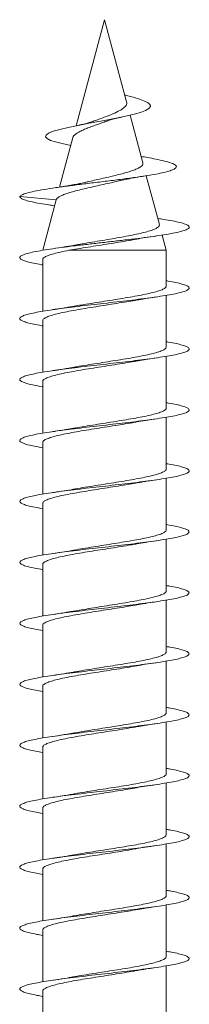
# Model space of a CAD drawing. Units: millimetres. Extents: x -2823 to 4981, y -1345 to 2708.
# Drawn here: x 3238 to 3288, y -443 to -152 of the extents above; entities that cross this region are included whole.
import ezdxf

# ---------------------------------------------------------------- set-up
doc = ezdxf.new("R2010")
doc.units = ezdxf.units.MM
doc.header["$LTSCALE"] = 10

msp = doc.modelspace()

# ---------------------------------------------------------------- linework, layer by layer
at = {"color": 7, "linetype": 'Continuous', "lineweight": 15}
for p, q in [((3263.35, -152.08), (3254.95, -183.41)), ((3269.85, -176.35), (3263.35, -152.08)), ((3269.3, -174.29), (3269.48, -174.33)), ((3274.67, -194.34), (3270.9, -180.28)), ((3254.02, -186.88), (3250.1, -201.51)), ((3274.6, -192.55), (3274.17, -192.47)), ((3279.55, -212.55), (3275.69, -198.15)), ((3238.35, -204.33), (3249.09, -205.3)), ((3249.1, -205.27), (3245.1, -220.19)), ((3248.08, -206.95), (3248.62, -207.03)), ((3281.6, -220.19), (3280.39, -215.68)), ((3252.81, -220.19), (3281.6, -220.19)), ((3281.6, -230.74), (3281.6, -220.19)), ((3245.1, -222.93), (3245.1, -238.19)), ((3281.6, -248.74), (3281.6, -233.48)), ((3245.1, -240.93), (3245.1, -256.19)), ((3281.6, -266.74), (3281.6, -251.48)), ((3245.1, -258.93), (3245.1, -274.18)), ((3281.6, -284.74), (3281.6, -269.48)), ((3245.1, -276.93), (3245.1, -292.18)), ((3281.6, -302.74), (3281.6, -287.48)), ((3245.1, -294.93), (3245.1, -310.18)), ((3281.6, -320.74), (3281.6, -305.48)), ((3245.1, -312.93), (3245.1, -328.18)), ((3281.6, -338.74), (3281.6, -323.48)), ((3245.1, -330.93), (3245.1, -346.18)), ((3281.6, -356.74), (3281.6, -341.48)), ((3245.1, -348.93), (3245.1, -364.18)), ((3281.6, -374.74), (3281.6, -359.48)), ((3245.1, -366.93), (3245.1, -382.18)), ((3281.6, -392.74), (3281.6, -377.48)), ((3245.1, -384.93), (3245.1, -400.18)), ((3281.6, -410.74), (3281.6, -395.48)), ((3245.1, -402.93), (3245.1, -418.18)), ((3281.6, -428.74), (3281.6, -413.48)), ((3245.1, -420.93), (3245.1, -436.18)), ((3281.6, -446.74), (3281.6, -431.48)), ((3245.1, -438.93), (3245.1, -454.18))]:
    msp.add_line(p, q, dxfattribs=at)
at = {"color": 7, "linetype": 'Continuous', "lineweight": 15, "flags": 128}
msp.add_lwpolyline([(3253.4, -189.21), (3250.86, -188.69), (3248.93, -188.2), (3247.43, -187.71), (3246.42, -187.19), (3245.97, -186.67), (3246.11, -186.14), (3246.86, -185.6), (3248.24, -185.03), (3250.16, -184.47), (3252.63, -183.89), (3255.59, -183.28), (3258.82, -182.67), (3262.26, -182.03), (3265.81, -181.37), (3269.11, -180.7), (3272.09, -180.01), (3274, -179.45), (3275.46, -178.91), (3276.46, -178.34), (3276.92, -177.75), (3276.82, -177.21), (3276.26, -176.67), (3275.2, -176.11), (3273.66, -175.53), (3271.76, -174.94), (3269.48, -174.33), (3269.48, -174.33)], dxfattribs=at)
at = {"color": 7, "linetype": 'Continuous', "lineweight": 15}
for points, knots in [([(3269.84, -176.35), (3269.85, -176.36), (3270.08, -176.73), (3269.76, -177.39), (3268.83, -178.43), (3266.98, -179.39), (3264.63, -180.43), (3262.38, -181.24), (3260.85, -181.8), (3260.23, -182.03), (3260.04, -182.1)], [0, 0, 0, 0, 0.0035228, 0.1659651, 0.3363467, 0.5074506, 0.6853612, 0.8652943, 0.9592038, 1, 1, 1, 1]), ([(3254.04, -186.89), (3254.04, -186.87), (3254.04, -186.69), (3254.32, -186.3), (3254.88, -185.79), (3255.76, -185.27), (3256.84, -184.73), (3258.1, -184.18), (3259.47, -183.67), (3260.97, -183.14), (3262.47, -182.6), (3263.56, -182.2), (3264.1, -182), (3264.18, -181.97)], [0, 0, 0, 0, 0.009937, 0.120809, 0.234881, 0.345508, 0.459775, 0.563922, 0.67104, 0.775544, 0.883421, 0.982758, 1, 1, 1, 1]), ([(3260.03, -182.09), (3259.68, -182.21), (3258.86, -182.51), (3257.14, -182.95), (3255.67, -183.25), (3254.92, -183.41)], [0, 0, 0, 0, 0.275887, 0.633771, 1, 1, 1, 1]), ([(3264.19, -181.98), (3264.47, -181.88), (3265.16, -181.63), (3266.59, -181.25), (3267.81, -180.98), (3268.42, -180.85)], [0, 0, 0, 0, 0.26604, 0.633591, 1, 1, 1, 1]), ([(3238.35, -204.33), (3238.51, -204.15), (3238.83, -203.8), (3240.34, -203.27), (3242.54, -202.75), (3245.42, -202.22), (3248.92, -201.68), (3252.92, -201.14), (3257.28, -200.58), (3261.85, -200.02), (3266.46, -199.45), (3270.92, -198.87), (3275.04, -198.28), (3278.39, -197.72), (3280.96, -197.19), (3282.8, -196.69), (3284.04, -196.19), (3284.63, -195.68), (3284.53, -195.14), (3283.61, -194.57), (3281.81, -193.98), (3279.4, -193.42), (3276.92, -192.94), (3275.27, -192.66), (3274.56, -192.54)], [0, 0, 0, 0, 0.050637, 0.099105, 0.147028, 0.195437, 0.244023, 0.292906, 0.341945, 0.391246, 0.440895, 0.490754, 0.540872, 0.591386, 0.632027, 0.672835, 0.713903, 0.75525, 0.796855, 0.843345, 0.890092, 0.937203, 0.973136, 1, 1, 1, 1]), ([(3274.63, -194.35), (3274.66, -194.42), (3274.75, -194.66), (3274.56, -195.05), (3274.06, -195.53), (3273.21, -196.01), (3272.07, -196.5), (3270.65, -196.98), (3268.98, -197.46), (3267.12, -197.94), (3265.1, -198.42), (3263, -198.9), (3260.86, -199.38), (3259.05, -199.79), (3258.03, -200.04), (3257.66, -200.12)], [0, 0, 0, 0, 0.034817, 0.114903, 0.194214, 0.275742, 0.356661, 0.439838, 0.522408, 0.607295, 0.691449, 0.777959, 0.863696, 0.95183, 1, 1, 1, 1]), ([(3257.66, -200.11), (3257.23, -200.22), (3256.39, -200.42), (3255.09, -200.67), (3253.9, -200.89), (3252.67, -201.11), (3251, -201.38), (3249.61, -201.59), (3248.82, -201.71)], [0, 0, 0, 0, 0.181621, 0.355042, 0.469334, 0.588252, 0.764254, 1, 1, 1, 1]), ([(3249.11, -205.27), (3249.18, -205.12), (3249.32, -204.81), (3250.01, -204.29), (3250.99, -203.86), (3252.26, -203.38), (3253.86, -202.9), (3255.78, -202.4), (3257.91, -201.88), (3260.15, -201.37), (3262.49, -200.86), (3264.75, -200.35), (3266.35, -199.98), (3267.11, -199.79), (3267.21, -199.76)], [0, 0, 0, 0, 0.086314, 0.181757, 0.2644, 0.349006, 0.440345, 0.534343, 0.62529, 0.718973, 0.808302, 0.900329, 0.987738, 1, 1, 1, 1]), ([(3267.21, -199.77), (3267.51, -199.7), (3268.38, -199.48), (3270.12, -199.12), (3272.57, -198.67), (3274.49, -198.35), (3275.52, -198.19)], [0, 0, 0, 0, 0.1299324, 0.3810212, 0.6701838, 1, 1, 1, 1]), ([(3248.16, -206.96), (3247.58, -206.87), (3245.9, -206.63), (3243.59, -206.24), (3241.35, -205.77), (3239.64, -205.3), (3238.6, -204.82), (3238.44, -204.5), (3238.35, -204.33)], [0, 0, 0, 0, 0.095429, 0.274054, 0.452564, 0.629425, 0.808922, 1, 1, 1, 1]), ([(3245.1, -224.49), (3244.98, -224.47), (3243.94, -224.3), (3242.36, -223.99), (3240.48, -223.55), (3239.15, -223.1), (3238.38, -222.64), (3238.28, -222.17), (3238.84, -221.71), (3240.05, -221.24), (3241.89, -220.77), (3244.3, -220.3), (3247.23, -219.83), (3250.58, -219.36), (3254.27, -218.89), (3258.21, -218.42), (3262.28, -217.96), (3266.38, -217.49), (3270.4, -217.02), (3274.23, -216.55), (3277.77, -216.08), (3280.93, -215.61), (3283.61, -215.14), (3285.76, -214.67), (3287.31, -214.21), (3288.21, -213.74), (3288.45, -213.27), (3288.02, -212.8), (3286.93, -212.33), (3285.22, -211.86), (3282.89, -211.39), (3280.81, -211.04), (3279.39, -210.83), (3279.08, -210.79)], [0, 0, 0, 0, 0.003984, 0.036077, 0.068165, 0.100257, 0.134484, 0.168708, 0.202939, 0.237165, 0.271395, 0.305626, 0.339854, 0.374089, 0.408317, 0.442549, 0.476781, 0.511006, 0.545238, 0.579463, 0.613691, 0.647919, 0.682142, 0.71637, 0.750592, 0.784817, 0.819042, 0.853262, 0.887488, 0.921708, 0.95593, 0.990153, 1, 1, 1, 1]), ([(3279.52, -212.55), (3279.54, -212.69), (3279.58, -212.99), (3279.09, -213.45), (3278.16, -213.95), (3276.79, -214.44), (3275, -214.94), (3272.86, -215.43), (3270.41, -215.92), (3267.73, -216.42), (3264.86, -216.91), (3261.93, -217.4), (3258.98, -217.9), (3256.58, -218.31), (3255.25, -218.55), (3254.81, -218.63)], [0, 0, 0, 0, 0.063255, 0.14231, 0.220385, 0.300658, 0.379928, 0.461428, 0.541892, 0.624623, 0.706281, 0.790242, 0.873094, 0.958285, 1, 1, 1, 1]), ([(3252.81, -220.19), (3253.7, -220.04), (3255.5, -219.72), (3258.47, -219.24), (3261.56, -218.75), (3264.64, -218.27), (3267.65, -217.79), (3269.99, -217.39), (3271.22, -217.16), (3271.58, -217.09)], [0, 0, 0, 0, 0.15519, 0.31495, 0.468694, 0.627014, 0.77866, 0.934829, 1, 1, 1, 1]), ([(3271.58, -217.1), (3272, -217.02), (3273.21, -216.79), (3275.53, -216.41), (3277.54, -216.11), (3278.61, -215.95)], [0, 0, 0, 0, 0.199132, 0.572874, 1, 1, 1, 1]), ([(3245.16, -222.93), (3245.15, -222.84), (3245.13, -222.58), (3245.67, -222.17), (3246.74, -221.67), (3248.31, -221.19), (3250.32, -220.69), (3251.97, -220.36), (3252.81, -220.19)], [0, 0, 0, 0, 0.0999146, 0.2812192, 0.4574111, 0.6387145, 0.8167239, 1, 1, 1, 1]), ([(3254.81, -218.62), (3254.59, -218.67), (3253.54, -218.87), (3251.34, -219.23), (3249.24, -219.54), (3248.13, -219.71)], [0, 0, 0, 0, 0.114659, 0.527539, 1, 1, 1, 1]), ([(3245.1, -242.49), (3245.01, -242.47), (3243.99, -242.31), (3242.44, -242.01), (3240.54, -241.57), (3239.21, -241.13), (3238.45, -240.69), (3238.26, -240.25), (3238.67, -239.81), (3239.66, -239.37), (3241.2, -238.93), (3243.26, -238.49), (3245.8, -238.05), (3248.74, -237.61), (3252.04, -237.17), (3255.59, -236.73), (3259.33, -236.29), (3263.16, -235.86), (3267, -235.42), (3270.74, -234.98), (3274.32, -234.54), (3277.64, -234.1), (3280.62, -233.66), (3283.2, -233.22), (3285.31, -232.78), (3286.91, -232.34), (3287.96, -231.9), (3288.42, -231.46), (3288.3, -231.02), (3287.59, -230.58), (3286.31, -230.14), (3284.47, -229.7), (3282.86, -229.38), (3281.77, -229.21), (3281.6, -229.18)], [0, 0, 0, 0, 0.00301, 0.036041, 0.069076, 0.102106, 0.135138, 0.168172, 0.2012, 0.234233, 0.267264, 0.300292, 0.333325, 0.366353, 0.399384, 0.432415, 0.465442, 0.498475, 0.531503, 0.564531, 0.597564, 0.630591, 0.663621, 0.696652, 0.729679, 0.762711, 0.79574, 0.828769, 0.861802, 0.894829, 0.92786, 0.960893, 0.99392, 1, 1, 1, 1]), ([(3281.53, -230.74), (3281.55, -230.81), (3281.59, -231.04), (3281.11, -231.44), (3280.12, -231.93), (3278.6, -232.42), (3276.66, -232.91), (3274.31, -233.4), (3271.67, -233.89), (3268.75, -234.38), (3265.71, -234.87), (3262.57, -235.36), (3259.49, -235.85), (3256.72, -236.3), (3255.13, -236.58), (3254.44, -236.7)], [0, 0, 0, 0, 0.037008, 0.117854, 0.201046, 0.281892, 0.365083, 0.445929, 0.529122, 0.609968, 0.69316, 0.774004, 0.857196, 0.938042, 1, 1, 1, 1]), ([(3245.16, -240.93), (3245.14, -240.87), (3245.08, -240.65), (3245.53, -240.27), (3246.47, -239.78), (3247.95, -239.29), (3249.86, -238.8), (3252.18, -238.31), (3254.8, -237.82), (3257.69, -237.33), (3260.73, -236.84), (3263.86, -236.35), (3266.95, -235.86), (3269.82, -235.4), (3271.51, -235.1), (3272.29, -234.96)], [0, 0, 0, 0, 0.030127, 0.11091, 0.194034, 0.274816, 0.357939, 0.438722, 0.521846, 0.602628, 0.685751, 0.766533, 0.849658, 0.930438, 1, 1, 1, 1]), ([(3272.29, -234.97), (3272.33, -234.96), (3272.7, -234.89), (3273.49, -234.75), (3274.78, -234.54), (3276.48, -234.27), (3277.83, -234.07), (3278.59, -233.96)], [0, 0, 0, 0, 0.021818, 0.196425, 0.390623, 0.657468, 1, 1, 1, 1]), ([(3254.44, -236.7), (3254.11, -236.76), (3253.41, -236.88), (3252.13, -237.1), (3250.39, -237.38), (3248.96, -237.59), (3248.14, -237.71)], [0, 0, 0, 0, 0.1690383, 0.3550935, 0.6307594, 1, 1, 1, 1]), ([(3245.1, -260.49), (3245.05, -260.48), (3244.06, -260.33), (3242.53, -260.02), (3240.6, -259.58), (3239.26, -259.15), (3238.46, -258.71), (3238.26, -258.27), (3238.64, -257.83), (3239.61, -257.39), (3241.13, -256.95), (3243.17, -256.51), (3245.69, -256.07), (3248.62, -255.63), (3251.9, -255.19), (3255.44, -254.75), (3259.18, -254.31), (3263.01, -253.87), (3266.84, -253.43), (3270.6, -252.99), (3274.19, -252.55), (3277.52, -252.11), (3280.52, -251.68), (3283.11, -251.24), (3285.25, -250.8), (3286.86, -250.36), (3287.92, -249.92), (3288.42, -249.48), (3288.31, -249.04), (3287.62, -248.6), (3286.37, -248.16), (3284.54, -247.72), (3282.92, -247.39), (3281.8, -247.22), (3281.6, -247.18)], [0, 0, 0, 0, 0.001749, 0.034777, 0.067804, 0.100836, 0.133862, 0.166893, 0.199924, 0.232951, 0.265984, 0.299014, 0.332044, 0.365079, 0.398108, 0.431141, 0.464176, 0.497205, 0.530242, 0.563276, 0.59631, 0.629348, 0.662381, 0.695419, 0.728458, 0.761493, 0.794535, 0.827573, 0.860611, 0.893654, 0.92669, 0.959729, 0.992767, 1, 1, 1, 1]), ([(3281.54, -248.74), (3281.54, -248.84), (3281.55, -249.11), (3280.95, -249.54), (3279.84, -250.03), (3278.24, -250.52), (3276.2, -251.01), (3273.8, -251.5), (3271.07, -251.99), (3268.15, -252.48), (3265.06, -252.97), (3261.94, -253.46), (3258.85, -253.95), (3256.32, -254.36), (3254.93, -254.61), (3254.45, -254.7)], [0, 0, 0, 0, 0.05269, 0.135865, 0.216696, 0.299871, 0.380702, 0.463878, 0.544712, 0.627887, 0.708718, 0.791896, 0.872727, 0.955902, 1, 1, 1, 1]), ([(3272.31, -252.96), (3272.37, -252.95), (3272.75, -252.88), (3273.52, -252.75), (3274.77, -252.54), (3276.44, -252.27), (3277.81, -252.07), (3278.59, -251.96)], [0, 0, 0, 0, 0.029652, 0.202521, 0.38133, 0.645941, 1, 1, 1, 1]), ([(3245.13, -258.93), (3245.12, -258.91), (3245.04, -258.72), (3245.39, -258.37), (3246.23, -257.88), (3247.61, -257.39), (3249.44, -256.9), (3251.66, -256.41), (3254.25, -255.92), (3257.07, -255.43), (3260.11, -254.94), (3263.2, -254.45), (3266.34, -253.96), (3269.34, -253.48), (3271.36, -253.14), (3272.26, -252.97), (3272.31, -252.96)], [0, 0, 0, 0, 0.012121, 0.095208, 0.175954, 0.259043, 0.339787, 0.422873, 0.50362, 0.586707, 0.667451, 0.750539, 0.831286, 0.914373, 0.995119, 1, 1, 1, 1]), ([(3254.44, -254.7), (3254.26, -254.73), (3253.62, -254.85), (3252.33, -255.06), (3250.43, -255.37), (3248.94, -255.59), (3248.12, -255.71)], [0, 0, 0, 0, 0.095691, 0.334393, 0.634766, 1, 1, 1, 1]), ([(3245.1, -278.49), (3245.08, -278.49), (3244.12, -278.34), (3242.61, -278.04), (3240.66, -277.6), (3239.3, -277.16), (3238.48, -276.72), (3238.25, -276.28), (3238.62, -275.84), (3239.56, -275.4), (3241.06, -274.96), (3243.09, -274.52), (3245.59, -274.09), (3248.51, -273.65), (3251.78, -273.21), (3255.31, -272.77), (3259.04, -272.33), (3262.87, -271.89), (3266.71, -271.45), (3270.47, -271.01), (3274.06, -270.57), (3277.4, -270.13), (3280.41, -269.69), (3283.03, -269.25), (3285.17, -268.81), (3286.81, -268.37), (3287.9, -267.93), (3288.4, -267.49), (3288.33, -267.05), (3287.66, -266.62), (3286.43, -266.18), (3284.62, -265.74), (3282.98, -265.41), (3281.83, -265.22), (3281.6, -265.18)], [0, 0, 0, 0, 0.000629, 0.03367, 0.066707, 0.099742, 0.132781, 0.165813, 0.198849, 0.231885, 0.264915, 0.297951, 0.330983, 0.364014, 0.397048, 0.430076, 0.463108, 0.496141, 0.529167, 0.5622, 0.595229, 0.628256, 0.661288, 0.694313, 0.727343, 0.760373, 0.793397, 0.826428, 0.859455, 0.892481, 0.925512, 0.958536, 0.991564, 1, 1, 1, 1]), ([(3281.56, -266.74), (3281.54, -266.88), (3281.49, -267.18), (3280.76, -267.65), (3279.56, -268.13), (3277.85, -268.62), (3275.74, -269.11), (3273.25, -269.6), (3270.5, -270.09), (3267.51, -270.58), (3264.43, -271.07), (3261.29, -271.56), (3258.25, -272.05), (3255.93, -272.43), (3254.76, -272.65), (3254.46, -272.7)], [0, 0, 0, 0, 0.070735, 0.1516, 0.234812, 0.315677, 0.398887, 0.479754, 0.562963, 0.643829, 0.727041, 0.807907, 0.891116, 0.971981, 1, 1, 1, 1]), ([(3272.27, -270.97), (3272.46, -270.94), (3273.45, -270.75), (3275.54, -270.41), (3277.54, -270.11), (3278.61, -269.95)], [0, 0, 0, 0, 0.102072, 0.521127, 1, 1, 1, 1]), ([(3245.11, -276.93), (3245.15, -276.78), (3245.24, -276.46), (3246.02, -275.98), (3247.29, -275.49), (3249.02, -275), (3251.18, -274.51), (3253.68, -274.02), (3256.48, -273.53), (3259.46, -273.04), (3262.58, -272.55), (3265.69, -272.07), (3268.74, -271.57), (3270.96, -271.21), (3272.06, -271), (3272.27, -270.96)], [0, 0, 0, 0, 0.077296, 0.1604429, 0.2412471, 0.324396, 0.4051992, 0.488346, 0.5691493, 0.6522954, 0.7331032, 0.8162486, 0.8970539, 0.9802023, 1, 1, 1, 1]), ([(3254.46, -272.7), (3254.12, -272.76), (3253.42, -272.88), (3252.14, -273.1), (3250.4, -273.38), (3248.96, -273.59), (3248.14, -273.71)], [0, 0, 0, 0, 0.17013, 0.355911, 0.631193, 1, 1, 1, 1]), ([(3245.1, -296.49), (3244.28, -296.34), (3242.63, -296.05), (3240.74, -295.62), (3239.33, -295.18), (3238.51, -294.74), (3238.25, -294.3), (3238.59, -293.86), (3239.52, -293.42), (3240.99, -292.98), (3243, -292.54), (3245.48, -292.1), (3248.38, -291.66), (3251.64, -291.22), (3255.17, -290.78), (3258.89, -290.35), (3262.71, -289.91), (3266.55, -289.47), (3270.32, -289.03), (3273.92, -288.59), (3277.28, -288.15), (3280.3, -287.71), (3282.93, -287.27), (3285.1, -286.83), (3286.75, -286.39), (3287.86, -285.95), (3288.4, -285.51), (3288.34, -285.07), (3287.7, -284.63), (3286.49, -284.19), (3284.71, -283.75), (3283.05, -283.42), (3281.87, -283.23), (3281.6, -283.19)], [0, 0, 0, 0, 0.032388, 0.06542, 0.098448, 0.131476, 0.164508, 0.197534, 0.230564, 0.263595, 0.296621, 0.329653, 0.362682, 0.395709, 0.428742, 0.461769, 0.494801, 0.527833, 0.56086, 0.593893, 0.626923, 0.659953, 0.692987, 0.726017, 0.75905, 0.792084, 0.825114, 0.85815, 0.891184, 0.924216, 0.957255, 0.990287, 1, 1, 1, 1]), ([(3281.58, -284.74), (3281.59, -284.75), (3281.67, -284.92), (3281.35, -285.26), (3280.58, -285.74), (3279.23, -286.23), (3277.46, -286.72), (3275.25, -287.21), (3272.72, -287.7), (3269.89, -288.19), (3266.9, -288.68), (3263.78, -289.17), (3260.66, -289.66), (3257.63, -290.15), (3255.54, -290.49), (3254.55, -290.68), (3254.45, -290.7)], [0, 0, 0, 0, 0.0055127, 0.086398, 0.1696292, 0.2505153, 0.3337475, 0.4146314, 0.4978648, 0.57875, 0.6619803, 0.7428674, 0.8260992, 0.9069851, 0.9902176, 1, 1, 1, 1]), ([(3245.15, -294.93), (3245.16, -294.81), (3245.18, -294.53), (3245.83, -294.08), (3246.98, -293.59), (3248.64, -293.1), (3250.7, -292.61), (3253.15, -292.12), (3255.88, -291.63), (3258.85, -291.14), (3261.92, -290.65), (3265.06, -290.16), (3268.12, -289.68), (3270.57, -289.27), (3271.85, -289.04), (3272.27, -288.96)], [0, 0, 0, 0, 0.0616326, 0.1424204, 0.2255516, 0.3063388, 0.3894687, 0.4702587, 0.5533889, 0.6341743, 0.7173069, 0.7980924, 0.8812265, 0.9620134, 1, 1, 1, 1]), ([(3254.45, -290.69), (3254.34, -290.71), (3253.42, -290.89), (3251.33, -291.23), (3249.24, -291.54), (3248.13, -291.71)], [0, 0, 0, 0, 0.057426, 0.497141, 1, 1, 1, 1]), ([(3272.27, -288.97), (3272.34, -288.96), (3272.73, -288.88), (3273.52, -288.75), (3274.76, -288.54), (3276.43, -288.27), (3277.8, -288.07), (3278.58, -287.96)], [0, 0, 0, 0, 0.036837, 0.208424, 0.385901, 0.648564, 1, 1, 1, 1]), ([(3245.1, -314.49), (3244.31, -314.35), (3242.68, -314.07), (3240.8, -313.64), (3239.38, -313.2), (3238.52, -312.76), (3238.25, -312.32), (3238.57, -311.88), (3239.47, -311.44), (3240.93, -311), (3242.91, -310.56), (3245.38, -310.12), (3248.27, -309.68), (3251.51, -309.24), (3255.03, -308.8), (3258.75, -308.36), (3262.57, -307.92), (3266.42, -307.48), (3270.19, -307.04), (3273.8, -306.6), (3277.16, -306.16), (3280.2, -305.72), (3282.84, -305.29), (3285.03, -304.85), (3286.71, -304.41), (3287.83, -303.97), (3288.39, -303.53), (3288.35, -303.09), (3287.73, -302.65), (3286.54, -302.21), (3284.78, -301.77), (3283.11, -301.43), (3281.9, -301.23), (3281.6, -301.19)], [0, 0, 0, 0, 0.03097, 0.064006, 0.097049, 0.130089, 0.163128, 0.196172, 0.229212, 0.262255, 0.295301, 0.328341, 0.361389, 0.394433, 0.427477, 0.460524, 0.493566, 0.52661, 0.559654, 0.592693, 0.625737, 0.658776, 0.691814, 0.724857, 0.757893, 0.790932, 0.823972, 0.857006, 0.890046, 0.923082, 0.956117, 0.989156, 1, 1, 1, 1]), ([(3281.55, -302.74), (3281.56, -302.78), (3281.64, -302.99), (3281.24, -303.36), (3280.34, -303.85), (3278.91, -304.33), (3277.03, -304.83), (3274.77, -305.31), (3272.15, -305.8), (3269.3, -306.29), (3266.25, -306.78), (3263.14, -307.27), (3260.02, -307.76), (3257.06, -308.24), (3255.26, -308.55), (3254.4, -308.71)], [0, 0, 0, 0, 0.02116, 0.104285, 0.185068, 0.268194, 0.348976, 0.432102, 0.512885, 0.596008, 0.676793, 0.759917, 0.840701, 0.923826, 1, 1, 1, 1]), ([(3245.16, -312.93), (3245.15, -312.84), (3245.12, -312.59), (3245.65, -312.18), (3246.71, -311.69), (3248.25, -311.2), (3250.25, -310.71), (3252.61, -310.22), (3255.31, -309.73), (3258.21, -309.24), (3261.29, -308.75), (3264.41, -308.27), (3267.51, -307.78), (3270.17, -307.34), (3271.67, -307.07), (3272.26, -306.97)], [0, 0, 0, 0, 0.043633, 0.12679, 0.207603, 0.290759, 0.371573, 0.454731, 0.535541, 0.618699, 0.699512, 0.782668, 0.863479, 0.946636, 1, 1, 1, 1]), ([(3272.26, -306.97), (3272.46, -306.94), (3273.45, -306.75), (3275.54, -306.41), (3277.54, -306.11), (3278.61, -305.95)], [0, 0, 0, 0, 0.10334, 0.521806, 1, 1, 1, 1]), ([(3254.4, -308.7), (3254.06, -308.76), (3252.95, -308.97), (3250.85, -309.31), (3249.04, -309.57), (3248.13, -309.71)], [0, 0, 0, 0, 0.176853, 0.589949, 1, 1, 1, 1]), ([(3245.1, -332.49), (3244.34, -332.35), (3242.74, -332.08), (3240.86, -331.65), (3239.42, -331.21), (3238.55, -330.77), (3238.25, -330.33), (3238.55, -329.89), (3239.43, -329.45), (3240.86, -329.01), (3242.83, -328.58), (3245.28, -328.14), (3248.16, -327.7), (3251.39, -327.26), (3254.9, -326.82), (3258.61, -326.38), (3262.43, -325.94), (3266.27, -325.5), (3270.04, -325.06), (3273.66, -324.62), (3277.03, -324.18), (3280.08, -323.74), (3282.75, -323.3), (3284.95, -322.86), (3286.65, -322.42), (3287.8, -321.98), (3288.37, -321.54), (3288.37, -321.11), (3287.76, -320.67), (3286.6, -320.23), (3284.86, -319.79), (3283.17, -319.44), (3281.93, -319.24), (3281.6, -319.19)], [0, 0, 0, 0, 0.029721, 0.062764, 0.095802, 0.128846, 0.161886, 0.194924, 0.227968, 0.261005, 0.294046, 0.327086, 0.360123, 0.393164, 0.426202, 0.45924, 0.492282, 0.525317, 0.558357, 0.591397, 0.624433, 0.657473, 0.690511, 0.723549, 0.756591, 0.789627, 0.822667, 0.855707, 0.888743, 0.921785, 0.954825, 0.987862, 1, 1, 1, 1]), ([(3281.53, -320.74), (3281.54, -320.82), (3281.59, -321.05), (3281.09, -321.46), (3280.09, -321.94), (3278.55, -322.44), (3276.6, -322.92), (3274.24, -323.41), (3271.59, -323.9), (3268.67, -324.39), (3265.63, -324.88), (3262.49, -325.37), (3259.41, -325.86), (3256.67, -326.3), (3255.11, -326.58), (3254.45, -326.7)], [0, 0, 0, 0, 0.039206, 0.120061, 0.203261, 0.284116, 0.367316, 0.448171, 0.531373, 0.612228, 0.695426, 0.776284, 0.859482, 0.940336, 1, 1, 1, 1]), ([(3245.16, -330.93), (3245.14, -330.88), (3245.08, -330.66), (3245.51, -330.28), (3246.44, -329.79), (3247.91, -329.3), (3249.8, -328.81), (3252.11, -328.32), (3254.72, -327.83), (3257.61, -327.34), (3260.64, -326.86), (3263.78, -326.36), (3266.87, -325.88), (3269.77, -325.41), (3271.49, -325.1), (3272.3, -324.96)], [0, 0, 0, 0, 0.027928, 0.108688, 0.19179, 0.272551, 0.355653, 0.436413, 0.519515, 0.600275, 0.683376, 0.764135, 0.847239, 0.928, 1, 1, 1, 1]), ([(3272.3, -324.96), (3272.36, -324.95), (3272.75, -324.88), (3273.52, -324.75), (3274.76, -324.54), (3276.44, -324.27), (3277.81, -324.07), (3278.59, -323.96)], [0, 0, 0, 0, 0.031859, 0.204316, 0.3826177, 0.6466306, 1, 1, 1, 1]), ([(3254.45, -326.7), (3254.36, -326.71), (3254.04, -326.77), (3253.3, -326.9), (3252.09, -327.11), (3250.33, -327.38), (3248.93, -327.59), (3248.13, -327.71)], [0, 0, 0, 0, 0.043206, 0.168803, 0.367817, 0.643735, 1, 1, 1, 1]), ([(3245.1, -350.48), (3244.37, -350.36), (3242.79, -350.09), (3240.94, -349.67), (3239.47, -349.23), (3238.57, -348.79), (3238.25, -348.35), (3238.52, -347.91), (3239.38, -347.47), (3240.8, -347.03), (3242.74, -346.59), (3245.18, -346.15), (3248.03, -345.71), (3251.25, -345.27), (3254.75, -344.84), (3258.45, -344.4), (3262.27, -343.96), (3266.12, -343.52), (3269.9, -343.08), (3273.52, -342.64), (3276.91, -342.2), (3279.98, -341.76), (3282.65, -341.32), (3284.88, -340.88), (3286.59, -340.44), (3287.77, -340), (3288.37, -339.56), (3288.37, -339.12), (3287.8, -338.68), (3286.65, -338.24), (3284.93, -337.8), (3283.23, -337.45), (3281.96, -337.25), (3281.6, -337.19)], [0, 0, 0, 0, 0.028292, 0.061335, 0.094379, 0.127418, 0.160464, 0.193506, 0.226548, 0.259595, 0.292635, 0.325682, 0.358727, 0.391769, 0.424818, 0.457864, 0.490909, 0.523959, 0.557004, 0.590052, 0.623103, 0.656149, 0.689202, 0.722252, 0.755302, 0.788357, 0.821407, 0.854461, 0.887516, 0.920565, 0.953619, 0.986669, 1, 1, 1, 1]), ([(3281.54, -338.74), (3281.54, -338.85), (3281.54, -339.12), (3280.93, -339.56), (3279.81, -340.05), (3278.19, -340.53), (3276.14, -341.03), (3273.73, -341.51), (3271, -342), (3268.07, -342.49), (3264.98, -342.98), (3261.86, -343.47), (3258.77, -343.96), (3256.28, -344.37), (3254.92, -344.62), (3254.48, -344.7)], [0, 0, 0, 0, 0.054934, 0.138187, 0.219094, 0.302347, 0.383254, 0.466509, 0.547417, 0.63067, 0.711578, 0.794832, 0.87574, 0.958992, 1, 1, 1, 1]), ([(3245.13, -348.93), (3245.12, -348.91), (3245.03, -348.73), (3245.38, -348.38), (3246.2, -347.89), (3247.56, -347.4), (3249.39, -346.91), (3251.6, -346.42), (3254.17, -345.93), (3256.99, -345.44), (3260.02, -344.95), (3263.12, -344.47), (3266.26, -343.98), (3269.26, -343.49), (3271.3, -343.15), (3272.22, -342.98), (3272.29, -342.96)], [0, 0, 0, 0, 0.009939, 0.093076, 0.17387, 0.257007, 0.337801, 0.420937, 0.501731, 0.584866, 0.665661, 0.748795, 0.829589, 0.912727, 0.993521, 1, 1, 1, 1]), ([(3272.29, -342.97), (3272.47, -342.93), (3273.45, -342.75), (3275.52, -342.41), (3277.52, -342.11), (3278.59, -341.96)], [0, 0, 0, 0, 0.098544, 0.519362, 1, 1, 1, 1]), ([(3254.47, -344.69), (3254.36, -344.71), (3253.42, -344.89), (3251.33, -345.23), (3249.24, -345.54), (3248.12, -345.71)], [0, 0, 0, 0, 0.062505, 0.499871, 1, 1, 1, 1]), ([(3245.1, -368.48), (3244.4, -368.36), (3242.85, -368.1), (3241, -367.68), (3239.51, -367.25), (3238.59, -366.81), (3238.25, -366.37), (3238.51, -365.93), (3239.34, -365.49), (3240.74, -365.05), (3242.67, -364.61), (3245.08, -364.17), (3247.93, -363.73), (3251.13, -363.29), (3254.62, -362.85), (3258.32, -362.41), (3262.14, -361.97), (3265.98, -361.53), (3269.76, -361.09), (3273.4, -360.65), (3276.79, -360.21), (3279.87, -359.77), (3282.56, -359.34), (3284.8, -358.9), (3286.54, -358.46), (3287.73, -358.02), (3288.35, -357.58), (3288.39, -357.14), (3287.83, -356.7), (3286.71, -356.26), (3285.01, -355.82), (3283.29, -355.46), (3281.99, -355.25), (3281.6, -355.19)], [0, 0, 0, 0, 0.027023, 0.060075, 0.093131, 0.126186, 0.159236, 0.192291, 0.225342, 0.258391, 0.291445, 0.324493, 0.357544, 0.390595, 0.42364, 0.456691, 0.489738, 0.522784, 0.555835, 0.588879, 0.621927, 0.654975, 0.688018, 0.721067, 0.754111, 0.787155, 0.820204, 0.853246, 0.886292, 0.919339, 0.95238, 0.985429, 1, 1, 1, 1]), ([(3281.57, -356.74), (3281.54, -356.88), (3281.48, -357.19), (3280.74, -357.66), (3279.52, -358.15), (3277.8, -358.64), (3275.68, -359.12), (3273.18, -359.62), (3270.42, -360.1), (3267.43, -360.59), (3264.35, -361.08), (3261.2, -361.57), (3258.17, -362.06), (3255.88, -362.44), (3254.73, -362.65), (3254.46, -362.7)], [0, 0, 0, 0, 0.0729232, 0.1537872, 0.2369961, 0.3178601, 0.4010679, 0.4819328, 0.5651423, 0.6460071, 0.7292143, 0.810078, 0.8932852, 0.9741483, 1, 1, 1, 1]), ([(3272.29, -360.97), (3272.35, -360.95), (3272.75, -360.88), (3273.53, -360.75), (3274.78, -360.54), (3276.45, -360.27), (3277.82, -360.07), (3278.61, -359.95)], [0, 0, 0, 0, 0.034621, 0.206533, 0.38441, 0.647668, 1, 1, 1, 1]), ([(3245.11, -366.93), (3245.15, -366.78), (3245.23, -366.47), (3245.99, -365.99), (3247.25, -365.5), (3248.97, -365.01), (3251.12, -364.52), (3253.61, -364.04), (3256.41, -363.54), (3259.38, -363.06), (3262.49, -362.57), (3265.61, -362.08), (3268.67, -361.59), (3270.91, -361.22), (3272.04, -361.01), (3272.29, -360.96)], [0, 0, 0, 0, 0.075066, 0.158167, 0.238926, 0.322027, 0.402786, 0.485886, 0.566647, 0.649749, 0.730504, 0.813608, 0.894364, 0.977466, 1, 1, 1, 1]), ([(3254.46, -362.7), (3254.12, -362.76), (3253.42, -362.88), (3252.14, -363.1), (3250.4, -363.38), (3248.96, -363.59), (3248.14, -363.71)], [0, 0, 0, 0, 0.169897, 0.355691, 0.631035, 1, 1, 1, 1]), ([(3245.1, -386.48), (3244.43, -386.37), (3242.91, -386.11), (3241.07, -385.7), (3239.56, -385.26), (3238.62, -384.82), (3238.25, -384.38), (3238.48, -383.94), (3239.3, -383.5), (3240.67, -383.07), (3242.58, -382.63), (3244.98, -382.19), (3247.8, -381.75), (3251, -381.31), (3254.48, -380.87), (3258.17, -380.43), (3261.98, -379.99), (3265.83, -379.55), (3269.61, -379.11), (3273.25, -378.67), (3276.66, -378.23), (3279.75, -377.79), (3282.46, -377.35), (3284.72, -376.91), (3286.48, -376.47), (3287.7, -376.03), (3288.34, -375.6), (3288.4, -375.16), (3287.87, -374.72), (3286.76, -374.28), (3285.09, -373.84), (3283.35, -373.47), (3282.03, -373.26), (3281.6, -373.19)], [0, 0, 0, 0, 0.025688, 0.058739, 0.091784, 0.124832, 0.157882, 0.190926, 0.223976, 0.257023, 0.290069, 0.32312, 0.356164, 0.389214, 0.422263, 0.455308, 0.48836, 0.521408, 0.554455, 0.587507, 0.620554, 0.653605, 0.686656, 0.719703, 0.752756, 0.785807, 0.818857, 0.851912, 0.884961, 0.918015, 0.95107, 0.984121, 1, 1, 1, 1]), ([(3281.58, -374.74), (3281.58, -374.75), (3281.67, -374.93), (3281.33, -375.27), (3280.55, -375.76), (3279.19, -376.25), (3277.4, -376.73), (3275.19, -377.23), (3272.65, -377.71), (3269.81, -378.21), (3266.82, -378.69), (3263.69, -379.18), (3260.58, -379.67), (3257.55, -380.16), (3255.46, -380.51), (3254.48, -380.69), (3254.37, -380.71)], [0, 0, 0, 0, 0.007684, 0.088382, 0.171421, 0.252118, 0.335157, 0.415857, 0.498894, 0.579592, 0.662631, 0.743331, 0.82637, 0.907068, 0.990105, 1, 1, 1, 1]), ([(3272.25, -378.98), (3272.44, -378.94), (3273.43, -378.75), (3275.52, -378.41), (3277.52, -378.11), (3278.58, -377.96)], [0, 0, 0, 0, 0.104737, 0.522615, 1, 1, 1, 1]), ([(3245.15, -384.93), (3245.16, -384.81), (3245.17, -384.53), (3245.81, -384.09), (3246.94, -383.6), (3248.59, -383.11), (3250.64, -382.62), (3253.08, -382.13), (3255.8, -381.65), (3258.77, -381.15), (3261.84, -380.67), (3264.98, -380.18), (3268.04, -379.69), (3270.51, -379.28), (3271.82, -379.04), (3272.25, -378.97)], [0, 0, 0, 0, 0.059479, 0.140317, 0.223501, 0.304339, 0.387523, 0.468361, 0.551547, 0.632384, 0.715568, 0.796406, 0.879589, 0.960427, 1, 1, 1, 1]), ([(3254.37, -380.71), (3254.23, -380.73), (3253.6, -380.85), (3252.3, -381.07), (3250.38, -381.38), (3248.91, -381.59), (3248.12, -381.71)], [0, 0, 0, 0, 0.073432, 0.336514, 0.644625, 1, 1, 1, 1]), ([(3245.1, -404.48), (3244.46, -404.37), (3242.96, -404.12), (3241.14, -403.72), (3239.6, -403.28), (3238.64, -402.84), (3238.26, -402.4), (3238.46, -401.96), (3239.25, -401.52), (3240.61, -401.08), (3242.49, -400.64), (3244.88, -400.2), (3247.69, -399.76), (3250.87, -399.32), (3254.35, -398.88), (3258.03, -398.45), (3261.84, -398.01), (3265.69, -397.57), (3269.48, -397.13), (3273.12, -396.69), (3276.54, -396.25), (3279.65, -395.81), (3282.37, -395.37), (3284.65, -394.93), (3286.43, -394.49), (3287.66, -394.05), (3288.33, -393.61), (3288.4, -393.17), (3287.89, -392.73), (3286.81, -392.29), (3285.15, -391.85), (3283.41, -391.48), (3282.06, -391.26), (3281.6, -391.19)], [0, 0, 0, 0, 0.024323, 0.057376, 0.090434, 0.123486, 0.156543, 0.189601, 0.222655, 0.255715, 0.288773, 0.321831, 0.354894, 0.387951, 0.421012, 0.454074, 0.48713, 0.520191, 0.553247, 0.586303, 0.619363, 0.652416, 0.685472, 0.718528, 0.751579, 0.784635, 0.817688, 0.850739, 0.883794, 0.916844, 0.949896, 0.982948, 1, 1, 1, 1]), ([(3281.54, -392.74), (3281.56, -392.78), (3281.63, -393), (3281.22, -393.37), (3280.3, -393.86), (3278.87, -394.35), (3276.97, -394.84), (3274.7, -395.33), (3272.07, -395.82), (3269.22, -396.3), (3266.17, -396.8), (3263.06, -397.28), (3259.94, -397.77), (3257.01, -398.25), (3255.25, -398.56), (3254.42, -398.7)], [0, 0, 0, 0, 0.02336, 0.10652, 0.187337, 0.270498, 0.351314, 0.434477, 0.515291, 0.598453, 0.679269, 0.762429, 0.843244, 0.926402, 1, 1, 1, 1]), ([(3245.16, -402.93), (3245.15, -402.85), (3245.12, -402.6), (3245.63, -402.19), (3246.67, -401.7), (3248.21, -401.21), (3250.19, -400.72), (3252.55, -400.24), (3255.23, -399.74), (3258.13, -399.26), (3261.21, -398.77), (3264.32, -398.28), (3267.43, -397.79), (3270.11, -397.35), (3271.65, -397.08), (3272.27, -396.96)], [0, 0, 0, 0, 0.0414377, 0.1245913, 0.2054022, 0.2885558, 0.3693666, 0.4525212, 0.5333315, 0.6164818, 0.697295, 0.7804475, 0.8612556, 0.9444105, 1, 1, 1, 1]), ([(3272.27, -396.97), (3272.46, -396.94), (3273.45, -396.75), (3275.54, -396.41), (3277.54, -396.11), (3278.6, -395.95)], [0, 0, 0, 0, 0.103071, 0.52174, 1, 1, 1, 1]), ([(3254.42, -398.7), (3254.09, -398.76), (3253.4, -398.88), (3252.13, -399.1), (3250.39, -399.38), (3248.95, -399.59), (3248.13, -399.71)], [0, 0, 0, 0, 0.165506, 0.352357, 0.629172, 1, 1, 1, 1]), ([(3245.1, -422.48), (3244.49, -422.38), (3243.02, -422.13), (3241.2, -421.73), (3239.65, -421.3), (3238.67, -420.86), (3238.26, -420.42), (3238.45, -419.98), (3239.21, -419.54), (3240.55, -419.1), (3242.42, -418.66), (3244.78, -418.22), (3247.58, -417.78), (3250.75, -417.34), (3254.21, -416.9), (3257.89, -416.46), (3261.69, -416.02), (3265.54, -415.58), (3269.33, -415.14), (3272.99, -414.7), (3276.41, -414.26), (3279.53, -413.83), (3282.27, -413.39), (3284.57, -412.95), (3286.37, -412.51), (3287.62, -412.07), (3288.31, -411.63), (3288.41, -411.19), (3287.92, -410.75), (3286.86, -410.31), (3285.23, -409.87), (3283.47, -409.5), (3282.09, -409.27), (3281.6, -409.19)], [0, 0, 0, 0, 0.023107, 0.05616, 0.089213, 0.12227, 0.15532, 0.188374, 0.221429, 0.254478, 0.287533, 0.320585, 0.353635, 0.38669, 0.419738, 0.452791, 0.485843, 0.518892, 0.551946, 0.584996, 0.618046, 0.651101, 0.684149, 0.717201, 0.750254, 0.783303, 0.816357, 0.849408, 0.882458, 0.915514, 0.948563, 0.981616, 1, 1, 1, 1]), ([(3281.53, -410.74), (3281.54, -410.82), (3281.58, -411.06), (3281.07, -411.47), (3280.05, -411.96), (3278.51, -412.45), (3276.54, -412.94), (3274.18, -413.43), (3271.52, -413.91), (3268.59, -414.41), (3265.55, -414.89), (3262.4, -415.38), (3259.33, -415.87), (3256.63, -416.31), (3255.11, -416.58), (3254.48, -416.7)], [0, 0, 0, 0, 0.041439, 0.122369, 0.205646, 0.286576, 0.369853, 0.450783, 0.53406, 0.614991, 0.698268, 0.779197, 0.862473, 0.943402, 1, 1, 1, 1]), ([(3245.16, -420.93), (3245.14, -420.88), (3245.07, -420.67), (3245.49, -420.29), (3246.41, -419.8), (3247.86, -419.31), (3249.74, -418.83), (3252.04, -418.33), (3254.65, -417.85), (3257.53, -417.36), (3260.56, -416.87), (3263.7, -416.38), (3266.79, -415.89), (3269.72, -415.42), (3271.47, -415.11), (3272.3, -414.96)], [0, 0, 0, 0, 0.025736, 0.106495, 0.189598, 0.270356, 0.353459, 0.434216, 0.517319, 0.598079, 0.68118, 0.761939, 0.845037, 0.925798, 1, 1, 1, 1]), ([(3272.3, -414.96), (3272.36, -414.95), (3272.75, -414.88), (3273.52, -414.75), (3274.77, -414.54), (3276.44, -414.27), (3277.81, -414.07), (3278.6, -413.95)], [0, 0, 0, 0, 0.031016, 0.203566, 0.382089, 0.646338, 1, 1, 1, 1]), ([(3254.48, -416.69), (3254.36, -416.71), (3253.43, -416.89), (3251.34, -417.23), (3249.25, -417.54), (3248.14, -417.71)], [0, 0, 0, 0, 0.061684, 0.499282, 1, 1, 1, 1]), ([(3245.1, -440.48), (3244.52, -440.38), (3243.08, -440.14), (3241.28, -439.75), (3239.7, -439.31), (3238.7, -438.87), (3238.27, -438.43), (3238.43, -437.99), (3239.17, -437.56), (3240.48, -437.12), (3242.33, -436.68), (3244.68, -436.24), (3247.46, -435.8), (3250.61, -435.36), (3254.07, -434.92), (3257.74, -434.48), (3261.54, -434.04), (3265.39, -433.6), (3269.19, -433.16), (3272.85, -432.72), (3276.29, -432.28), (3279.42, -431.84), (3282.18, -431.4), (3284.49, -430.96), (3286.31, -430.52), (3287.59, -430.08), (3288.3, -429.64), (3288.42, -429.21), (3287.96, -428.77), (3286.91, -428.33), (3285.3, -427.89), (3283.52, -427.51), (3282.12, -427.27), (3281.6, -427.19)], [0, 0, 0, 0, 0.0217356, 0.0547904, 0.0878413, 0.1208921, 0.1539476, 0.1869974, 0.2200513, 0.2531064, 0.2861566, 0.3192134, 0.3522676, 0.3853206, 0.4183785, 0.4514314, 0.4844883, 0.5175465, 0.5506006, 0.5836618, 0.6167187, 0.649777, 0.6828396, 0.7158964, 0.7489584, 0.7820217, 0.8150808, 0.8481466, 0.8812085, 0.914269, 0.9473331, 0.9803904, 1, 1, 1, 1]), ([(3281.54, -428.74), (3281.54, -428.85), (3281.53, -429.13), (3280.91, -429.57), (3279.77, -430.06), (3278.14, -430.55), (3276.08, -431.04), (3273.66, -431.53), (3270.92, -432.02), (3267.99, -432.5), (3264.89, -433), (3261.78, -433.48), (3258.69, -433.97), (3256.21, -434.38), (3254.87, -434.62), (3254.44, -434.7)], [0, 0, 0, 0, 0.0570667, 0.1402303, 0.2210496, 0.3042129, 0.3850321, 0.468197, 0.5490168, 0.6321781, 0.7129975, 0.7961612, 0.8769843, 0.9601476, 1, 1, 1, 1]), ([(3245.12, -438.93), (3245.11, -438.92), (3245.03, -438.73), (3245.37, -438.39), (3246.17, -437.9), (3247.52, -437.41), (3249.33, -436.92), (3251.53, -436.44), (3254.1, -435.94), (3256.91, -435.46), (3259.94, -434.97), (3263.04, -434.48), (3266.18, -433.99), (3269.18, -433.5), (3271.25, -433.16), (3272.19, -432.98), (3272.28, -432.96)], [0, 0, 0, 0, 0.007751, 0.090891, 0.171686, 0.254826, 0.335623, 0.418761, 0.499558, 0.582697, 0.663495, 0.746633, 0.827427, 0.910568, 0.991361, 1, 1, 1, 1]), ([(3272.28, -432.97), (3272.59, -432.91), (3273.3, -432.78), (3274.62, -432.56), (3276.4, -432.28), (3277.81, -432.07), (3278.58, -431.96)], [0, 0, 0, 0, 0.1551287, 0.3706415, 0.6512202, 1, 1, 1, 1]), ([(3254.44, -434.69), (3254.16, -434.74), (3253.08, -434.95), (3250.97, -435.29), (3249.08, -435.57), (3248.12, -435.71)], [0, 0, 0, 0, 0.148813, 0.566844, 1, 1, 1, 1])]:
    msp.add_open_spline(points, degree=3, knots=knots, dxfattribs=at)

doc.saveas('drawing.dxf')
